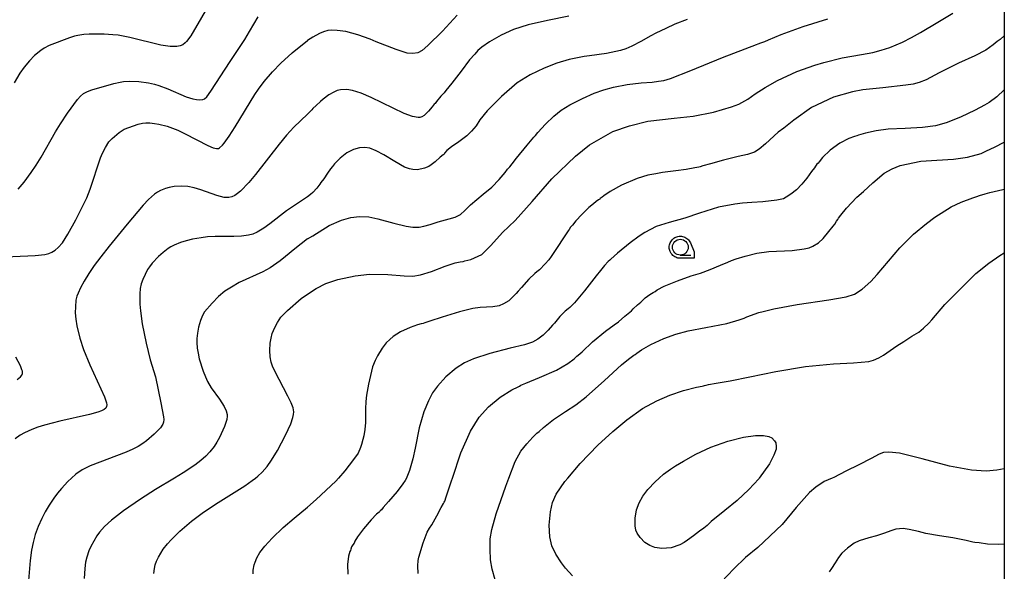
# Model space of a CAD drawing. Units: millimetres. Extents: x -24000 to -16000, y 78000 to 84000.
# Drawn here: x -16312 to -16000, y 80970 to 81145 of the extents above; entities that cross this region are included whole.
import ezdxf

# ---------------------------------------------------------------- set-up
doc = ezdxf.new("R2010")
doc.units = ezdxf.units.MM
for name, color, linetype in [('6331000', 3, 'Continuous'), ('7101000', 2, 'Continuous'), ('7102000', 6, 'Continuous'), ('999', 7, 'Continuous'), ('CLIP_BOX', 4, 'Continuous')]:
    doc.layers.add(name, color=color, linetype=linetype)

# ---------------------------------------------------------------- blocks, each defined once
blk = doc.blocks.new('633100')
at = {"layer": '6331000'}
blk.add_lwpolyline([(0, -0.5), (0.67, -0.5)], dxfattribs=at)
blk.add_circle((0, 0), 0.5, dxfattribs=at)
at = {"layer": 'CLIP_BOX'}
blk.add_lwpolyline([(0.87, -0.3), (0.87, -0.7), (0, -0.7), (-0.074, -0.695), (-0.146, -0.684), (-0.216, -0.666), (-0.282, -0.64), (-0.35, -0.606), (-0.414, -0.564), (-0.469, -0.521), (-0.52, -0.469), (-0.568, -0.408), (-0.608, -0.35), (-0.64, -0.281), (-0.666, -0.214), (-0.686, -0.144), (-0.697, -0.071), (-0.699, 0.003), (-0.695, 0.075), (-0.684, 0.148), (-0.665, 0.216), (-0.64, 0.281), (-0.606, 0.349), (-0.565, 0.412), (-0.522, 0.467), (-0.467, 0.52), (-0.41, 0.568), (-0.349, 0.607), (-0.283, 0.641), (-0.215, 0.665), (-0.148, 0.684), (-0.072, 0.696), (0, 0.7), (0.074, 0.696), (0.147, 0.685), (0.219, 0.666), (0.283, 0.639), (0.355, 0.605), (0.416, 0.562), (0.472, 0.518), (0.525, 0.463), (0.57, 0.407), (0.609, 0.346), (0.646, 0.273)], close=True, dxfattribs=at)

msp = doc.modelspace()

# ---------------------------------------------------------------- linework, layer by layer
at = {"layer": '7101000'}
for points in [[(-16312.34, 81091.53), (-16310.44, 81093.74), (-16308.15, 81096.74), (-16306.54, 81099.08), (-16304.96, 81101.61), (-16300.43, 81109.64), (-16298.9, 81112.17), (-16296.63, 81115.56), (-16293.45, 81119.86), (-16292.57, 81120.92), (-16291.56, 81121.75), (-16290.29, 81122.47), (-16289.01, 81122.97), (-16281.98, 81124.96), (-16279.97, 81125.43), (-16278.89, 81125.58), (-16277.19, 81125.68), (-16274.03, 81125.59), (-16271, 81125.18), (-16269.07, 81124.72), (-16267.73, 81124.32), (-16264.85, 81123.24), (-16259.14, 81120.79), (-16257.01, 81120.08), (-16255.85, 81119.87), (-16254.91, 81119.81), (-16253.84, 81119.92), (-16253.32, 81120.08), (-16252.54, 81120.78), (-16251.31, 81122.5), (-16245.18, 81131.93), (-16240.5, 81138.93), (-16238.98, 81141.38), (-16236.27, 81146.07)], [(-16220.66, 81058.26), (-16217.89, 81060.08), (-16214.89, 81061.59), (-16211.09, 81062.91), (-16205.6, 81064.11), (-16201.04, 81064.54), (-16195.2, 81064.45), (-16190.07, 81064.08), (-16187.36, 81063.99), (-16184.83, 81064.39), (-16181.44, 81065.43), (-16177.07, 81067.07), (-16173.9, 81068.16), (-16172.29, 81068.49), (-16171.42, 81068.59), (-16170.84, 81068.81), (-16168.96, 81069.28), (-16165.44, 81070.83), (-16162.61, 81073.68), (-16158.91, 81077.73), (-16154.85, 81081.61), (-16149.55, 81087.64), (-16143.26, 81094.78), (-16135.8, 81101.94), (-16131.37, 81105.53), (-16124.01, 81109.76), (-16118.69, 81111.53), (-16112.86, 81113.04), (-16104.53, 81114.03), (-16098.57, 81114.67), (-16092.13, 81115.88), (-16086.37, 81117.56), (-16084.09, 81118.41), (-16081.2, 81120.04), (-16078.92, 81121.64), (-16075.72, 81123.68), (-16071.79, 81125.95), (-16065.72, 81128.72), (-16059.95, 81130.75), (-16057.16, 81131.59), (-16051.34, 81133.07), (-16045.24, 81134.18), (-16041.65, 81134.83), (-16038.98, 81135.52), (-16036.24, 81136.39), (-16032.26, 81138), (-16029.38, 81139.48), (-16026.57, 81141.13), (-16021.1, 81144.34), (-16016.33, 81147.24)], [(-16008.97, 81064.79), (-16004.88, 81068.08), (-16001.42, 81070.52), (-16000, 81071.31)], [(-16138.22, 81000), (-16134.32, 81004.66), (-16128.7, 81010.44), (-16124, 81014.82), (-16119.56, 81018.47), (-16114.57, 81022.04), (-16110.06, 81024.49), (-16105.94, 81026.25), (-16101.57, 81027.73), (-16097.51, 81028.79), (-16095.67, 81029.1), (-16095.21, 81029.24), (-16094.94, 81029.38), (-16094.45, 81029.46), (-16093.72, 81029.67), (-16091.29, 81030.07), (-16086.86, 81030.79), (-16080.62, 81032.04), (-16072.35, 81033.8), (-16062.93, 81035.32), (-16054.05, 81036.17), (-16047.79, 81036.46), (-16042.87, 81036.93), (-16041.4, 81037.37), (-16039.74, 81038.05), (-16038.24, 81038.92), (-16034.07, 81041.86), (-16031.79, 81043.31), (-16029.27, 81044.93), (-16027.12, 81046.25), (-16025.54, 81047.47), (-16023.88, 81049.06), (-16022.96, 81050.15), (-16018.85, 81054.97), (-16008.97, 81064.79)], [(-16237.15, 81000), (-16236.38, 81000.61), (-16235.02, 81001.87), (-16233.45, 81003.69), (-16232.05, 81005.66), (-16230.16, 81008.76), (-16227.65, 81013.58), (-16225.99, 81017.2), (-16225.28, 81019.15), (-16225.07, 81020.15), (-16225.02, 81021.02), (-16225.22, 81022.3), (-16225.79, 81023.85), (-16226.85, 81026), (-16231.06, 81033.9), (-16231.76, 81035.42), (-16232.2, 81036.68), (-16232.54, 81038.44), (-16232.61, 81040.46), (-16232.46, 81042.76), (-16232.21, 81044.31), (-16231.81, 81045.78), (-16231.02, 81047.72), (-16230.18, 81049.29), (-16229.07, 81050.97), (-16228.21, 81051.94), (-16227.02, 81053.1), (-16222.7, 81056.86), (-16220.66, 81058.26)], [(-16000, 81002.97), (-16002.4, 81002.49), (-16005.72, 81002.19), (-16010.36, 81002.48), (-16017.32, 81003.83), (-16026.04, 81006.16), (-16033.15, 81007.96), (-16036.55, 81008.26), (-16038.22, 81008.07), (-16039.64, 81007.56), (-16042.16, 81006.2), (-16046.12, 81004.25), (-16050.15, 81002.2), (-16053.98, 81000.22), (-16054.5, 81000)], [(-16269.33, 80969.82), (-16269.14, 80971.43), (-16268.87, 80972.58), (-16268.45, 80973.74), (-16267.85, 80975.01), (-16266.32, 80977.49), (-16264.97, 80979.22), (-16263.86, 80980.49), (-16261.07, 80983.26), (-16257.44, 80986.35), (-16254, 80988.9), (-16249.78, 80991.72), (-16240.55, 80997.56), (-16238.18, 80999.2), (-16237.15, 81000)], [(-16136.7, 80969.11), (-16139.01, 80971.51), (-16140.28, 80973.19), (-16142, 80975.91), (-16143.24, 80978.58), (-16143.94, 80981.44), (-16144.1, 80985.14), (-16143.74, 80989.28), (-16143.05, 80992.3), (-16141.88, 80994.93), (-16139.14, 80998.9), (-16138.22, 81000)], [(-16054.5, 81000), (-16057.02, 80998.95), (-16059.72, 80997.18), (-16061.7, 80995.48), (-16065.89, 80990.66), (-16070.38, 80985.27), (-16078.1, 80978.05), (-16081.98, 80974.85), (-16085.64, 80971.24), (-16089.66, 80967.06)]]:
    msp.add_lwpolyline(points, dxfattribs=at)
at = {"layer": '7102000'}
for points in [[(-16250.82, 81151.73), (-16257.64, 81140.08), (-16258.97, 81138.23), (-16259.36, 81137.82), (-16260.15, 81137.23), (-16261.01, 81136.84), (-16262.04, 81136.63), (-16264.12, 81136.64), (-16267.08, 81137.13), (-16276.94, 81139.53), (-16280.6, 81140.22), (-16282.31, 81140.41), (-16285.08, 81140.57), (-16289.84, 81140.55), (-16291.45, 81140.44), (-16293.4, 81140.18), (-16294.5, 81139.93), (-16296.02, 81139.47), (-16302.48, 81136.95), (-16304.02, 81136.16), (-16305.13, 81135.42), (-16307.08, 81133.8), (-16308.75, 81132.13), (-16310.43, 81130.11), (-16311.73, 81128.27), (-16313.57, 81125.19)], [(-16173.3, 81146.64), (-16177.96, 81141.57), (-16182.57, 81137), (-16184.35, 81135.39), (-16185.75, 81134.67), (-16187.32, 81134.46), (-16189.14, 81134.59), (-16192.61, 81135.69), (-16198.88, 81138.21), (-16200.86, 81139.04), (-16204.76, 81140.37), (-16208.56, 81141.38), (-16211.24, 81141.74), (-16212.93, 81141.82), (-16214.18, 81141.7), (-16215.6, 81141.34), (-16216.89, 81140.81), (-16218.95, 81139.6), (-16220.66, 81138.55)], [(-16137.94, 81146.3), (-16144.67, 81144.93), (-16150.78, 81143.53), (-16155.44, 81142.03), (-16159.29, 81140.29), (-16163.01, 81138.18), (-16165.47, 81136.51), (-16166.7, 81135.37), (-16167.69, 81134.23), (-16169.32, 81132.41), (-16172.04, 81128.91), (-16174.97, 81125.06), (-16176.85, 81122.74), (-16177.37, 81121.99), (-16177.57, 81121.83), (-16178.46, 81120.91), (-16179.8, 81119.29), (-16180.25, 81118.61), (-16180.5, 81118.39), (-16181.23, 81117.6), (-16182.38, 81116.21), (-16183.76, 81114.82), (-16184.49, 81114.36), (-16185.06, 81114.2), (-16185.66, 81114.2), (-16187.38, 81114.5), (-16190.02, 81115.48), (-16200.49, 81120.49), (-16203.7, 81121.88), (-16206.37, 81122.78), (-16208.2, 81123.04), (-16210.19, 81122.98), (-16211.29, 81122.72), (-16211.64, 81122.51), (-16212.33, 81122.24), (-16213.89, 81121.35), (-16215.67, 81120.01), (-16216.52, 81119.22), (-16217.93, 81117.96), (-16218.99, 81117.01), (-16219.33, 81116.63), (-16220.66, 81115.28)], [(-16220.66, 81075.74), (-16219, 81076.75), (-16213.82, 81079.98), (-16209.87, 81081.71), (-16206.98, 81082.51), (-16204.24, 81082.81), (-16201.27, 81082.7), (-16198.39, 81082.16), (-16193.29, 81080.73), (-16189.45, 81079.8), (-16187.29, 81079.52), (-16185.34, 81079.52), (-16183.82, 81079.75), (-16181.83, 81080.27), (-16179.24, 81081.2), (-16175.78, 81082.14), (-16173.91, 81082.68), (-16173.07, 81083.01), (-16172.25, 81083.5), (-16170.83, 81084.7), (-16169.01, 81086.53), (-16165.02, 81089.88), (-16162.33, 81092.19), (-16160.01, 81094.58), (-16158.05, 81096.83), (-16157.32, 81097.81), (-16156.64, 81098.6), (-16155.86, 81099.54), (-16154.49, 81101.37), (-16151.15, 81105.46), (-16148.96, 81107.98), (-16148.48, 81108.52), (-16147.72, 81109.5), (-16145.29, 81112.13), (-16142.64, 81114.65), (-16140.34, 81116.48), (-16137.57, 81118.24), (-16133.63, 81120.26), (-16129.84, 81121.89), (-16126.83, 81122.93), (-16123.8, 81123.75), (-16119.43, 81124.61), (-16115.03, 81125.16), (-16111.49, 81125.41), (-16109.55, 81125.66), (-16107.81, 81125.95), (-16105.7, 81126.53), (-16099.26, 81129.05), (-16089.19, 81133.19), (-16078.44, 81137.36), (-16077.91, 81137.54), (-16077.09, 81137.87), (-16075.87, 81138.28), (-16074.72, 81138.8), (-16070.63, 81140.49), (-16063.65, 81143.02), (-16055.93, 81145.41)], [(-16100.46, 81145.24), (-16104.31, 81143.7), (-16107.18, 81142.41), (-16110.39, 81140.89), (-16111.99, 81140.01), (-16115.12, 81138.24), (-16117.98, 81136.75), (-16119.89, 81135.9), (-16121.56, 81135.39), (-16126.02, 81134.51), (-16131.4, 81133.73), (-16133.06, 81133.56), (-16137.84, 81132.54), (-16141.66, 81131.41), (-16145.74, 81129.82), (-16150.15, 81127.72), (-16154.23, 81125.13), (-16159.23, 81120.83), (-16163.72, 81116.31), (-16166.06, 81113.42), (-16167.26, 81111.6), (-16167.95, 81110.67), (-16168.69, 81109.84), (-16170.18, 81108.37), (-16172.79, 81106.52), (-16175.06, 81104.92), (-16176.49, 81103.73), (-16177.3, 81102.89), (-16177.54, 81102.51), (-16177.73, 81102.36), (-16178.63, 81101.59), (-16180.23, 81100.11), (-16181.5, 81099.16), (-16182.26, 81098.64), (-16183.6, 81098.13), (-16185.84, 81097.65), (-16187.36, 81097.7), (-16188.34, 81097.89), (-16189.9, 81098.51), (-16193, 81100.3), (-16196.5, 81102.38), (-16198.9, 81103.63), (-16200.96, 81104.44), (-16202.55, 81104.73), (-16204.16, 81104.64), (-16206.15, 81104.1), (-16208.23, 81103.04), (-16210.36, 81101.36), (-16212.14, 81099.56), (-16212.79, 81098.65), (-16213.36, 81097.91), (-16214.37, 81096.55), (-16215.54, 81094.78), (-16216.42, 81093.59), (-16216.78, 81093.04), (-16217.73, 81091.83), (-16218.98, 81090.44), (-16219.73, 81089.78), (-16220.66, 81089.11)], [(-16318.88, 81070.01), (-16306.94, 81070.49), (-16303.87, 81070.78), (-16302.61, 81071.11), (-16301.59, 81071.59), (-16300.58, 81072.23), (-16299.6, 81073.04), (-16298.28, 81074.55), (-16296.51, 81077.3), (-16294.03, 81081.77), (-16291.55, 81086.65), (-16290.58, 81088.77), (-16289.45, 81091.55), (-16286.19, 81101.39), (-16285.56, 81102.89), (-16284.62, 81104.75), (-16283.53, 81106.47), (-16282.54, 81107.6), (-16280.31, 81109.5), (-16278.68, 81110.48), (-16274.32, 81112.04), (-16272.89, 81112.37), (-16271.83, 81112.47), (-16270.6, 81112.48), (-16269.11, 81112.34), (-16267.78, 81112.12), (-16265.1, 81111.42), (-16261.77, 81110.16), (-16259.39, 81109.07), (-16252.22, 81105.38), (-16250.58, 81104.64), (-16249.49, 81104.34), (-16248.9, 81104.41), (-16248.54, 81104.58), (-16247.62, 81105.4), (-16247.03, 81106.11), (-16245.49, 81108.26), (-16243.58, 81111.25), (-16237.32, 81121.47), (-16236.16, 81123.2), (-16234.34, 81125.57), (-16231.7, 81128.68), (-16229.08, 81131.43), (-16225.48, 81134.72), (-16220.66, 81138.55)], [(-16000, 81140.11), (-16001.28, 81138.92), (-16002.22, 81138.24), (-16003.58, 81137.19), (-16005.87, 81135.57), (-16009.38, 81133.68), (-16014.49, 81131.37), (-16020.66, 81128.37), (-16024.73, 81126.17), (-16026.95, 81125.23), (-16028.89, 81124.75), (-16031.16, 81124.4), (-16038.52, 81123.62), (-16044.78, 81122.92), (-16048.09, 81122.35), (-16054.13, 81120.64), (-16061.1, 81117.39), (-16066.68, 81113.4), (-16069.85, 81110.8), (-16071.63, 81109.54), (-16075.67, 81105.86), (-16077.59, 81104.13), (-16079.14, 81103.21), (-16081.37, 81102.43), (-16084.32, 81101.84), (-16088.94, 81100.73), (-16093.08, 81099.49), (-16095.46, 81098.88), (-16096.32, 81098.59), (-16096.74, 81098.44), (-16097.97, 81098.26), (-16100.74, 81097.74), (-16104, 81097.3), (-16108.2, 81096.77), (-16110.38, 81096.41), (-16112.86, 81095.92), (-16116.3, 81094.84), (-16121.21, 81092.76), (-16124.86, 81090.78), (-16126.85, 81089.44), (-16127.39, 81088.92), (-16127.68, 81088.75), (-16127.95, 81088.57), (-16128.1, 81088.37), (-16128.51, 81088.16), (-16129.21, 81087.61), (-16130.14, 81086.82), (-16131.56, 81085.67), (-16133.81, 81083.52), (-16135.67, 81081.43), (-16136.74, 81080.13), (-16137.35, 81079.44), (-16137.75, 81078.76), (-16138.11, 81078.3), (-16139.4, 81076.41), (-16141.76, 81072.71), (-16143.53, 81070.18), (-16144.28, 81069.09), (-16145.37, 81067.85), (-16147.23, 81066.01), (-16148.05, 81065.36), (-16148.72, 81064.84), (-16150.54, 81063), (-16152.94, 81060.37), (-16153.9, 81059.19), (-16154.57, 81058.46), (-16156.87, 81056.16), (-16158.58, 81055.17), (-16160.02, 81054.59), (-16161.98, 81054.26), (-16166.01, 81054.02), (-16168.26, 81053.73), (-16172.51, 81052.71), (-16178.03, 81050.92), (-16181.95, 81049.66), (-16183.54, 81049.15), (-16184.04, 81048.93), (-16184.65, 81048.83), (-16185.88, 81048.52), (-16188.17, 81047.66), (-16191.17, 81046.31), (-16193.56, 81044.84), (-16194.61, 81043.95), (-16195.73, 81042.82), (-16197.05, 81041.17), (-16198.54, 81038.68), (-16199.27, 81037.23), (-16200.07, 81035.23), (-16201.36, 81029.75), (-16202.02, 81026.32), (-16202.21, 81024.32), (-16202.3, 81021.98), (-16202.33, 81017.67), (-16202.54, 81015.41), (-16202.85, 81013.37), (-16203.11, 81012.19), (-16203.59, 81010.67), (-16203.92, 81009.71), (-16204.65, 81007.91), (-16206.05, 81005.9), (-16208.84, 81002.28), (-16210.85, 81000)], [(-16000, 81122.97), (-16002.36, 81120.79), (-16004.81, 81118.92), (-16006.22, 81118.15), (-16009.19, 81116.55), (-16013.84, 81114.28), (-16018.42, 81112.5), (-16021.78, 81111.59), (-16025.91, 81111.06), (-16031.36, 81110.72), (-16036.74, 81110.48), (-16040.63, 81110.02), (-16043.99, 81109.27), (-16046.19, 81108.61), (-16046.74, 81108.35), (-16047.42, 81108.2), (-16049.26, 81107.52), (-16052.12, 81106.03), (-16055.19, 81103.86), (-16057.58, 81101.52), (-16058.62, 81100.18), (-16058.94, 81099.74), (-16059.36, 81099.37), (-16059.74, 81098.8), (-16060.14, 81098.3), (-16061.02, 81097.14), (-16062.55, 81094.99), (-16064.15, 81093.04), (-16065.85, 81091.32), (-16067.63, 81089.88), (-16069.06, 81088.92), (-16069.88, 81088.45), (-16072.06, 81087.98), (-16076.43, 81087.45), (-16079.96, 81087.25), (-16082.88, 81087.05), (-16085.33, 81086.76), (-16090.48, 81085.78), (-16096.52, 81083.95), (-16101.17, 81082.28), (-16106.09, 81080.91), (-16110.25, 81079.64), (-16113.86, 81077.81), (-16115.68, 81076.57), (-16118.5, 81074.53), (-16122.53, 81071.21), (-16124.59, 81069.35), (-16124.88, 81069.04), (-16125.46, 81068.57), (-16126.65, 81067.32), (-16127.48, 81066.23), (-16127.88, 81065.7), (-16129.26, 81064.11), (-16132.98, 81059.33), (-16136.14, 81055.47), (-16137.55, 81054.05), (-16138.11, 81053.66), (-16139.03, 81052.85), (-16140.71, 81051.14), (-16142.04, 81049.64), (-16142.41, 81049.12), (-16143.09, 81048.44), (-16144.5, 81046.86), (-16146.04, 81045.27), (-16147.7, 81043.98), (-16149.42, 81043.08), (-16151.91, 81042.21), (-16156.44, 81041.16), (-16162.92, 81039.5), (-16168.11, 81037.81), (-16170.95, 81036.53), (-16173.63, 81034.8), (-16176.81, 81032.1), (-16179.54, 81029.1), (-16181.05, 81027.03), (-16182.37, 81024.53), (-16183.85, 81020.96), (-16185.3, 81015.96), (-16186.62, 81009.53), (-16187.34, 81006.1), (-16187.76, 81004.67), (-16188.4, 81002.4), (-16189.21, 81000.27), (-16189.35, 81000)], [(-16220.66, 81115.28), (-16224.95, 81111.09), (-16227.33, 81108.58), (-16229.61, 81105.78), (-16237.1, 81096.18), (-16239.25, 81093.6), (-16241.88, 81090.86), (-16242.83, 81090.08), (-16243.72, 81089.51), (-16244.6, 81089.11), (-16245.53, 81088.87), (-16246.32, 81088.82), (-16247.04, 81088.9), (-16249.35, 81089.52), (-16254.47, 81091.27), (-16256.57, 81091.9), (-16258.53, 81092.3), (-16260.6, 81092.45), (-16262.89, 81092.31), (-16264.49, 81092), (-16265.6, 81091.7), (-16267.2, 81091.06), (-16268.18, 81090.52), (-16269.07, 81089.91), (-16270.99, 81088.22), (-16272.66, 81086.43), (-16277.78, 81080.4), (-16283.5, 81073.46), (-16286.15, 81070.09), (-16288.18, 81067.32), (-16289.87, 81064.81), (-16291.35, 81062.42), (-16292.54, 81060.29), (-16293.34, 81058.59), (-16293.68, 81057.65), (-16293.99, 81056.31), (-16294.18, 81054.23), (-16294.19, 81052.39), (-16294.05, 81050.37), (-16293.72, 81048.22), (-16292.78, 81044.33), (-16291.55, 81040.71), (-16289.57, 81035.93), (-16284.98, 81025.7), (-16284.33, 81023.87), (-16284.22, 81023.19), (-16284.28, 81022.73), (-16284.57, 81022.19), (-16285.1, 81021.73), (-16285.87, 81021.31), (-16287.01, 81020.87), (-16289.65, 81020.15), (-16299.06, 81018.05), (-16303.9, 81016.81), (-16306.06, 81016.15), (-16307.97, 81015.45), (-16310.33, 81014.34), (-16311.62, 81013.57), (-16313.24, 81012.42)], [(-16174.73, 81000), (-16172.06, 81007.97), (-16169, 81014.9), (-16166.28, 81019.29), (-16163.35, 81022.55), (-16159.66, 81025.6), (-16155.92, 81027.97), (-16153.98, 81028.94), (-16153.53, 81029.1), (-16153.12, 81029.4), (-16151.57, 81030.1), (-16147.17, 81031.86), (-16141.85, 81034.23), (-16138.23, 81036.33), (-16136.21, 81037.79), (-16135.32, 81038.6), (-16134.91, 81038.97), (-16133.72, 81039.99), (-16130.37, 81043.12), (-16126.3, 81046.54), (-16123.54, 81048.55), (-16122.16, 81049.54), (-16120.14, 81051.29), (-16118.62, 81052.52), (-16118.06, 81052.97), (-16117.56, 81053.57), (-16116.2, 81054.89), (-16115.15, 81055.76), (-16114.58, 81056.24), (-16113.73, 81057.05), (-16112.3, 81058.14), (-16111.17, 81058.81), (-16110.61, 81059.13), (-16109.88, 81059.67), (-16107.73, 81060.78), (-16103.47, 81062.52), (-16099.16, 81064.04), (-16096.24, 81064.92), (-16093.11, 81066.02), (-16089.9, 81067.41), (-16087.58, 81068.44), (-16086.35, 81068.88), (-16084.95, 81069.45), (-16082.11, 81070.33), (-16078.37, 81071.21), (-16074.56, 81071.72), (-16067.23, 81072.04), (-16063.42, 81072.6), (-16061.84, 81072.97), (-16060.66, 81073.48), (-16058.89, 81074.55), (-16057.34, 81075.88), (-16055.54, 81078.05), (-16054.16, 81079.82), (-16053.66, 81080.43), (-16053.15, 81081.32), (-16052.76, 81081.88), (-16052.46, 81082.28), (-16051.77, 81083.31), (-16049.97, 81085.53), (-16046.73, 81088.94), (-16044.62, 81090.79), (-16041.59, 81093.5), (-16038.05, 81096.56), (-16035.46, 81097.99), (-16032.93, 81098.98), (-16026.45, 81100.36), (-16021.42, 81100.68), (-16016.13, 81100.96), (-16011.61, 81101.6), (-16007.29, 81102.83), (-16005.63, 81103.66), (-16003.09, 81104.84), (-16000, 81106.41)], [(-16220.66, 81089.11), (-16224.47, 81086.57), (-16227.3, 81084.62), (-16232.57, 81080.55), (-16234.49, 81079.17), (-16236.6, 81077.88), (-16237.97, 81077.28), (-16239.38, 81076.91), (-16241.58, 81076.64), (-16243.98, 81076.55), (-16249.95, 81076.52), (-16252.33, 81076.37), (-16254.3, 81076.13), (-16257.08, 81075.63), (-16259.1, 81075.14), (-16260.9, 81074.58), (-16262.86, 81073.81), (-16263.95, 81073.27), (-16264.84, 81072.71), (-16266.4, 81071.47), (-16267.88, 81070.16), (-16269.88, 81068.11), (-16270.74, 81066.94), (-16271.3, 81066.02), (-16272.11, 81064.47), (-16272.8, 81062.89), (-16273.31, 81061.48), (-16273.62, 81060.1), (-16273.77, 81058.4), (-16273.8, 81056.92), (-16273.75, 81055.11), (-16273.57, 81052.93), (-16272.99, 81048.89), (-16271.73, 81042.69), (-16270.45, 81037.51), (-16268.83, 81032.12), (-16267.07, 81023.86), (-16266.24, 81019.45), (-16266.16, 81018.6), (-16266.23, 81017.75), (-16266.53, 81017.06), (-16267.26, 81015.98), (-16269.18, 81013.89), (-16271.62, 81011.81), (-16272.84, 81010.95), (-16274.27, 81010.06), (-16276, 81009.15), (-16278.11, 81008.19), (-16289.54, 81003.86), (-16292.03, 81002.62), (-16294, 81001.27), (-16295.38, 81000)], [(-16156.87, 81000), (-16154.86, 81005.22), (-16153.06, 81008.49), (-16151.24, 81010.86), (-16149.31, 81012.99), (-16147.99, 81014.23), (-16147.32, 81014.74), (-16145.88, 81016.04), (-16142.75, 81018.52), (-16138.96, 81021.14), (-16135.73, 81023.16), (-16132.39, 81025.74), (-16126.64, 81030.92), (-16121.22, 81035.88), (-16119.02, 81037.7), (-16118.16, 81038.26), (-16117.7, 81038.63), (-16117.28, 81038.97), (-16116.87, 81039.17), (-16116.4, 81039.58), (-16114.94, 81040.61), (-16111.89, 81042.31), (-16107.8, 81044.2), (-16104.04, 81045.6), (-16100.1, 81046.67), (-16094.49, 81047.74), (-16087.92, 81048.95), (-16083.98, 81050.13), (-16082.43, 81050.67), (-16081.53, 81051.05), (-16077.73, 81052.41), (-16076.36, 81052.81), (-16073.01, 81053.65), (-16065.55, 81054.94), (-16055.58, 81056.44), (-16050.13, 81057.42), (-16047.49, 81058.27), (-16045.05, 81059.82), (-16042.32, 81062.25), (-16040.28, 81064.5), (-16033.11, 81072.9), (-16028.75, 81077.25), (-16024.67, 81080.64), (-16021.95, 81082.61), (-16016.87, 81085.9), (-16013.63, 81087.4), (-16010, 81088.72), (-16008.75, 81089.17), (-16007.9, 81089.51), (-16006.08, 81090), (-16004.61, 81090.43), (-16000.47, 81091.36), (-16000, 81091.47)], [(-16220.66, 81075.74), (-16224.67, 81072.62), (-16227.6, 81070.14), (-16229.31, 81068.83), (-16232.54, 81066.59), (-16234.78, 81065.38), (-16242.34, 81061.91), (-16244.78, 81060.52), (-16246.81, 81059.16), (-16248.84, 81057.47), (-16250.9, 81055.43), (-16253.26, 81052.63), (-16253.95, 81051.48), (-16254.55, 81049.87), (-16255.13, 81047.76), (-16255.5, 81045.95), (-16255.7, 81044.23), (-16255.72, 81042.99), (-16255.57, 81041.18), (-16255.32, 81039.6), (-16254.93, 81037.82), (-16253.7, 81033.83), (-16253.01, 81032.03), (-16252.36, 81030.56), (-16251.16, 81028.58), (-16248.58, 81025), (-16247.06, 81022.65), (-16246.4, 81021.29), (-16246.12, 81020.14), (-16246.09, 81019.61), (-16246.22, 81018.59), (-16246.96, 81016.39), (-16248.56, 81012.82), (-16249.35, 81011.34), (-16250.19, 81010.03), (-16251.55, 81008.3), (-16252.85, 81006.95), (-16254.42, 81005.55), (-16256.33, 81004.09), (-16259.99, 81001.69), (-16262.78, 81000)], [(-16312.66, 81031.23), (-16311.53, 81032.06), (-16311.13, 81032.57), (-16310.93, 81033.13), (-16310.97, 81033.84), (-16311.1, 81034.31), (-16311.59, 81035.53), (-16313.01, 81038.35)], [(-16109.3, 81000), (-16107.92, 81001.23), (-16105.75, 81002.86), (-16104.09, 81003.87), (-16101.56, 81005.42), (-16097.74, 81007.59), (-16092.96, 81009.79), (-16087.57, 81011.7), (-16082.6, 81012.96), (-16078.79, 81013.49), (-16076.24, 81013.5), (-16074.59, 81013.18), (-16073.62, 81012.81), (-16072.73, 81011.84), (-16072.37, 81011.16), (-16072.29, 81010.02), (-16072.29, 81009.17), (-16073.02, 81007.23), (-16074.36, 81004.51), (-16077.58, 81000)], [(-16295.38, 81000), (-16296.61, 80998.89), (-16298.6, 80996.74), (-16299.85, 80995.23), (-16300.99, 80993.71), (-16302.49, 80991.46), (-16303.76, 80989.3), (-16304.84, 80987.27), (-16306, 80984.67), (-16306.9, 80982.11), (-16307.58, 80979.62), (-16308.06, 80977.18), (-16308.45, 80973.97), (-16308.97, 80967.62)], [(-16262.78, 81000), (-16268.8, 80996.37), (-16273.6, 80993.36), (-16278.95, 80989.65), (-16282.75, 80986.69), (-16284.96, 80984.73), (-16286.54, 80982.89), (-16287.34, 80981.74), (-16288.34, 80980.09), (-16289.25, 80978.32), (-16289.86, 80976.93), (-16290.54, 80975.01), (-16290.93, 80973.36), (-16291.19, 80971.34), (-16291.34, 80968.22)], [(-16210.85, 81000), (-16211.64, 80999.09), (-16217.96, 80993.28), (-16220.66, 80990.79)], [(-16189.35, 81000), (-16189.76, 80999.22), (-16190.51, 80998.17), (-16192.27, 80995.77), (-16195.02, 80992.63), (-16196.68, 80990.66), (-16197.24, 80989.98), (-16197.61, 80989.68), (-16197.75, 80989.45), (-16198, 80989.25), (-16198.78, 80988.59), (-16200.46, 80986.82), (-16202.94, 80983.93), (-16204.81, 80981.43), (-16205.63, 80980.04), (-16205.93, 80979.42), (-16206.32, 80978.91), (-16206.71, 80978.22), (-16206.93, 80977.54), (-16207.02, 80977.13), (-16207.24, 80976.8), (-16207.67, 80975.32), (-16208.02, 80972.61), (-16207.94, 80969.63)], [(-16185.61, 80969.83), (-16185.7, 80972.22), (-16185.63, 80973.9), (-16185.41, 80974.99), (-16184.08, 80979.53), (-16182.75, 80982.85), (-16182.05, 80984.17), (-16181.32, 80985.25), (-16179.7, 80988.03), (-16178.3, 80990.67), (-16177.59, 80992), (-16177.34, 80992.35), (-16177.22, 80992.76), (-16176.72, 80994.03), (-16175.02, 80999.12), (-16174.73, 81000)], [(-16161.22, 80967.84), (-16162.23, 80971.16), (-16162.71, 80974.18), (-16162.86, 80977.56), (-16162.77, 80980.75), (-16162.29, 80983.76), (-16160.87, 80988.74), (-16157.86, 80997.44), (-16156.87, 81000)], [(-16084.57, 80992.91), (-16088.49, 80989.71), (-16089.18, 80989.18), (-16090.63, 80988.11), (-16092.78, 80986.28), (-16094.14, 80984.98), (-16095.2, 80984.15), (-16096.56, 80983.16), (-16098.39, 80981.71), (-16100.36, 80980.35), (-16101.41, 80979.6), (-16102.74, 80978.9), (-16105.49, 80977.96), (-16108.44, 80977.72), (-16110.68, 80978.01), (-16112.3, 80978.62), (-16113.81, 80979.66), (-16115.32, 80981.25), (-16116.27, 80982.59), (-16116.69, 80983.54), (-16116.9, 80984.86), (-16116.89, 80987.33), (-16116.45, 80989.96), (-16115.61, 80992.23), (-16114.46, 80994.31), (-16112.89, 80996.42), (-16110.56, 80998.87), (-16109.3, 81000)], [(-16077.58, 81000), (-16077.72, 80999.8), (-16080.88, 80996.43), (-16084.57, 80992.91)], [(-16237.82, 80969.71), (-16237.83, 80970.88), (-16237.54, 80972.56), (-16237.28, 80973.44), (-16236.75, 80974.75), (-16235.77, 80976.48), (-16234.19, 80978.48), (-16231.81, 80981.02), (-16228.32, 80984.37), (-16224.9, 80987.34), (-16220.66, 80990.79)], [(-16000, 80979.08), (-16001.95, 80978.97), (-16005.34, 80979.14), (-16007.91, 80979.47), (-16009.3, 80979.59), (-16010.01, 80979.76), (-16012.09, 80980.28), (-16016.29, 80981.06), (-16020.56, 80981.69), (-16024.85, 80982.52), (-16027.21, 80983.12), (-16030.12, 80983.74), (-16032.01, 80984.01), (-16033.17, 80983.98), (-16034.34, 80983.85), (-16035.92, 80983.35), (-16037.93, 80982.59), (-16040.52, 80981.71), (-16042.94, 80981.1), (-16045.99, 80980.17), (-16047.57, 80979.39), (-16049.69, 80977.87), (-16051.46, 80976.23), (-16052.49, 80974.88), (-16053.54, 80973.16), (-16054.72, 80971.43), (-16055.51, 80970.31)]]:
    msp.add_lwpolyline(points, dxfattribs=at)
at = {"layer": '999'}
msp.add_lwpolyline([(-24000, 78000), (-24000, 84000), (-16000, 84000), (-16000, 78000)], close=True, dxfattribs=at)

# ---------------------------------------------------------------- block references
at = {"layer": '6331000', "xscale": 5, "yscale": 5, "zscale": 5}
msp.add_blockref('633100', (-16102.61, 81073.12), dxfattribs=at)

doc.saveas('drawing.dxf')
